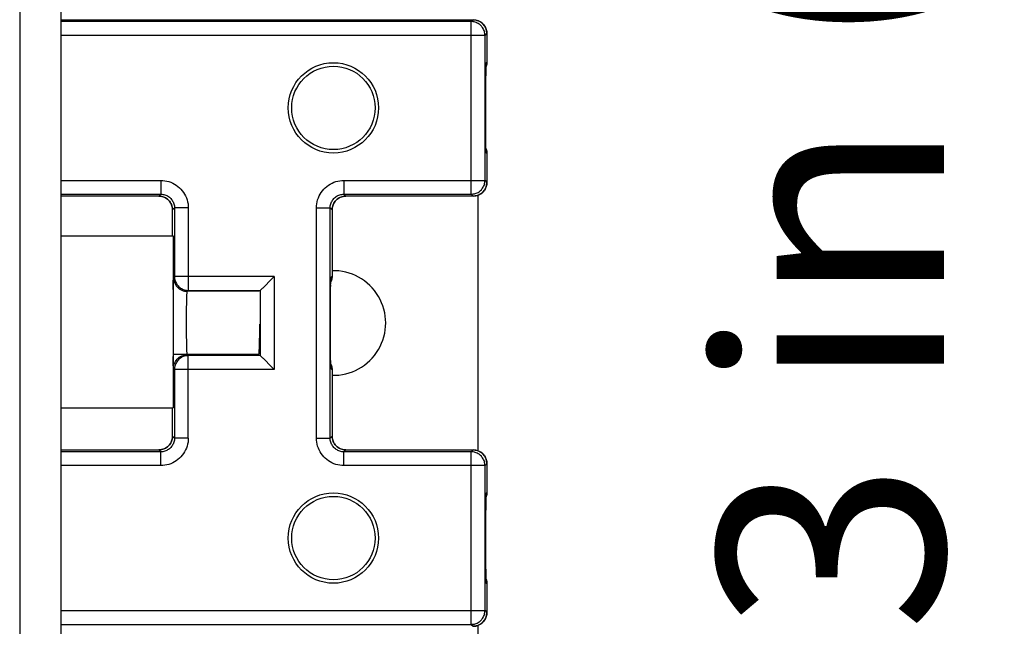
# Model space of a CAD drawing. Units: inches. Extents: x 3.8 to 41.7, y 4.4 to 46.5.
# Drawn here: x 15.9 to 17.3, y 35.1 to 36 of the extents above; entities that cross this region are included whole.
import ezdxf

# ---------------------------------------------------------------- set-up
doc = ezdxf.new("R2010")
doc.units = ezdxf.units.IN
doc.header["$MEASUREMENT"] = 0
doc.layers.add('DIMENSION', color=7, linetype='Continuous')
doc.styles.add('ROMAND', font='romand__.ttf')

msp = doc.modelspace()

# ---------------------------------------------------------------- linework, layer by layer
at = {"color": 7, "linetype": 'Continuous'}
for p, q in [((15.8582, 39.2854), (15.8582, 28.801)), ((15.9182, 39.2864), (15.9182, 28.7869)), ((15.9182, 35.9581), (16.5172, 35.9581)), ((16.5144, 35.9553), (16.5172, 35.9581)), ((16.5144, 35.9553), (15.9182, 35.9553)), ((16.5144, 35.7046), (16.5144, 35.9553)), ((16.5344, 35.9353), (15.9182, 35.9353)), ((16.5344, 35.9353), (16.5372, 35.9381)), ((16.5344, 35.7246), (16.5344, 35.9353)), ((16.5371, 35.9396), (16.5372, 35.9381)), ((16.5372, 35.9381), (16.5372, 35.8964)), ((16.5358, 35.8883), (16.5357, 35.8824)), ((16.5359, 35.892), (16.5358, 35.8902)), ((16.5358, 35.8899), (16.5359, 35.8906)), ((16.5363, 35.8905), (16.5358, 35.8891)), ((16.5358, 35.8889), (16.5358, 35.8899)), ((16.5359, 35.8926), (16.5359, 35.892)), ((16.5359, 35.8922), (16.536, 35.8923)), ((16.5359, 35.892), (16.5359, 35.8922)), ((16.5359, 35.8918), (16.5359, 35.892)), ((16.5359, 35.8915), (16.5359, 35.8918)), ((16.5359, 35.8911), (16.5359, 35.8915)), ((16.5359, 35.8906), (16.5359, 35.8911)), ((16.5361, 35.8943), (16.536, 35.8941)), ((16.536, 35.8941), (16.536, 35.8939)), ((16.536, 35.8939), (16.536, 35.8936)), ((16.536, 35.8936), (16.536, 35.8933)), ((16.536, 35.8931), (16.536, 35.8932)), ((16.536, 35.893), (16.536, 35.8931)), ((16.536, 35.8929), (16.536, 35.893)), ((16.536, 35.893), (16.536, 35.893)), ((16.536, 35.8927), (16.536, 35.8928)), ((16.536, 35.8928), (16.536, 35.8928)), ((16.536, 35.8926), (16.536, 35.8927)), ((16.536, 35.8927), (16.536, 35.8927)), ((16.536, 35.8925), (16.536, 35.8926)), ((16.536, 35.8924), (16.536, 35.8925)), ((16.536, 35.8923), (16.536, 35.8924)), ((16.5361, 35.894), (16.5362, 35.8953)), ((16.5362, 35.8953), (16.5361, 35.8951)), ((16.5361, 35.8951), (16.5361, 35.8948)), ((16.5361, 35.8948), (16.5361, 35.8947)), ((16.5361, 35.8947), (16.5361, 35.8945)), ((16.5361, 35.8945), (16.5361, 35.8943)), ((16.5362, 35.8953), (16.5372, 35.8964)), ((16.5367, 35.8919), (16.5363, 35.8905)), ((16.5365, 35.8912), (16.5369, 35.8929)), ((16.537, 35.8934), (16.5367, 35.8919)), ((16.5369, 35.8929), (16.5371, 35.8946)), ((16.5371, 35.8946), (16.5372, 35.8964)), ((16.5355, 35.8707), (16.5356, 35.8765)), ((16.5355, 35.8734), (16.5355, 35.8737)), ((16.5357, 35.8824), (16.5356, 35.8778)), ((16.5356, 35.8814), (16.5356, 35.8815)), ((16.5356, 35.8782), (16.5356, 35.8786)), ((16.5356, 35.8781), (16.5356, 35.8764)), ((16.5356, 35.8776), (16.5356, 35.8778)), ((16.5356, 35.8769), (16.5356, 35.877)), ((16.5357, 35.8822), (16.5357, 35.8827)), ((16.5355, 35.8711), (16.5355, 35.8714)), ((16.5355, 35.8637), (16.5355, 35.8708)), ((16.5355, 35.8689), (16.5355, 35.8692)), ((16.5355, 35.867), (16.5355, 35.8673)), ((16.5355, 35.8643), (16.5355, 35.8646)), ((16.5355, 35.8046), (16.5355, 35.8638)), ((16.5355, 35.8613), (16.5355, 35.8617)), ((16.5355, 35.8569), (16.5355, 35.8572)), ((16.5355, 35.7956), (16.5355, 35.8046)), ((16.5355, 35.7866), (16.5355, 35.7963)), ((16.5356, 35.7789), (16.5355, 35.7872)), ((16.5357, 35.7752), (16.5356, 35.7798)), ((16.5358, 35.7724), (16.5357, 35.7755)), ((16.5358, 35.7709), (16.5357, 35.7732)), ((16.5358, 35.7697), (16.5358, 35.7717)), ((16.5358, 35.7709), (16.5363, 35.7695)), ((16.5359, 35.7697), (16.5358, 35.7706)), ((16.5358, 35.7697), (16.5359, 35.7676)), ((16.5359, 35.7691), (16.5359, 35.7697)), ((16.5359, 35.7687), (16.5359, 35.7691)), ((16.5359, 35.7683), (16.5359, 35.7687)), ((16.5359, 35.7681), (16.5359, 35.7683)), ((16.5359, 35.7679), (16.5359, 35.7681)), ((16.536, 35.7677), (16.5359, 35.7679)), ((16.5359, 35.7676), (16.536, 35.767)), ((16.536, 35.7676), (16.536, 35.7677)), ((16.536, 35.7675), (16.536, 35.7676)), ((16.536, 35.7674), (16.536, 35.7675)), ((16.536, 35.7673), (16.536, 35.7674)), ((16.536, 35.7672), (16.536, 35.7673)), ((16.536, 35.7673), (16.536, 35.7673)), ((16.536, 35.7667), (16.536, 35.7671)), ((16.536, 35.7671), (16.536, 35.7671)), ((16.536, 35.767), (16.536, 35.7666)), ((16.536, 35.7661), (16.536, 35.7659)), ((16.536, 35.7659), (16.536, 35.7657)), ((16.536, 35.7657), (16.5361, 35.7656)), ((16.5361, 35.7656), (16.5361, 35.7654)), ((16.5361, 35.7654), (16.5362, 35.7646)), ((16.5372, 35.7636), (16.5362, 35.7646)), ((16.5365, 35.7688), (16.5369, 35.7671)), ((16.5369, 35.7671), (16.5371, 35.7653)), ((16.5371, 35.7653), (16.5372, 35.7636)), ((16.5372, 35.7636), (16.5372, 35.7218)), ((15.9182, 35.7246), (16.0632, 35.7246)), ((16.0632, 35.7246), (16.0632, 35.7046)), ((16.3294, 35.7246), (16.3294, 35.7046)), ((16.3294, 35.7246), (16.5344, 35.7246)), ((16.5344, 35.7246), (16.5372, 35.7218)), ((15.9182, 35.7046), (16.0632, 35.7046)), ((16.0604, 35.7018), (15.9182, 35.7018)), ((16.0632, 35.7046), (16.0604, 35.7018)), ((16.3322, 35.7018), (16.3294, 35.7046)), ((16.3294, 35.7046), (16.5144, 35.7046)), ((16.5172, 35.7018), (16.3322, 35.7018)), ((16.5144, 35.7046), (16.5172, 35.7018)), ((16.5187, 35.7019), (16.5172, 35.7018)), ((16.5241, 35.7031), (16.5241, 35.3319)), ((16.0832, 35.6846), (16.0804, 35.6818)), ((16.0804, 35.6443), (16.0804, 35.6818)), ((16.0832, 35.6846), (16.0832, 35.5849)), ((16.1032, 35.6846), (16.0832, 35.6846)), ((16.1032, 35.6846), (16.1032, 35.5649)), ((16.2894, 35.3503), (16.2894, 35.6846)), ((16.2894, 35.6846), (16.3094, 35.6846)), ((16.3094, 35.3503), (16.3094, 35.6846)), ((16.3122, 35.6818), (16.3094, 35.6846)), ((16.3122, 35.6818), (16.3122, 35.5857)), ((15.9182, 35.6443), (16.0811, 35.6443)), ((16.0811, 35.6443), (16.0811, 35.3943)), ((16.0818, 35.5835), (16.0832, 35.5849)), ((16.2279, 35.5849), (16.0832, 35.5849)), ((16.2118, 35.5688), (16.2247, 35.5817)), ((16.2279, 35.5849), (16.2279, 35.4501)), ((16.31, 35.5677), (16.3102, 35.5729)), ((16.3101, 35.5723), (16.3102, 35.5752)), ((16.3103, 35.5781), (16.3104, 35.5789)), ((16.3103, 35.5772), (16.311, 35.5788)), ((16.3108, 35.5784), (16.3103, 35.5772)), ((16.3103, 35.5766), (16.3103, 35.5781)), ((16.3104, 35.5796), (16.3104, 35.5802)), ((16.3104, 35.5789), (16.3104, 35.5796)), ((16.3108, 35.5842), (16.3122, 35.5857)), ((16.3121, 35.5839), (16.3122, 35.5857)), ((16.0811, 35.5663), (16.0811, 35.5705)), ((16.1018, 35.5635), (16.1032, 35.5649)), ((16.2043, 35.5635), (16.1018, 35.5635)), ((16.1032, 35.5649), (16.2079, 35.5649)), ((16.2053, 35.5636), (16.2079, 35.5649)), ((16.2079, 35.5649), (16.2079, 35.4701)), ((16.2079, 35.5649), (16.2079, 35.5649)), ((16.3098, 35.555), (16.31, 35.5627)), ((16.3099, 35.5617), (16.3101, 35.5683)), ((16.3101, 35.5708), (16.3101, 35.5715)), ((16.1008, 35.5402), (16.1009, 35.5455)), ((16.1009, 35.5455), (16.101, 35.5503)), ((16.3097, 35.5399), (16.3098, 35.5499)), ((16.3098, 35.5477), (16.3099, 35.5561)), ((16.1007, 35.5285), (16.1008, 35.5345)), ((16.1008, 35.5345), (16.1008, 35.5402)), ((16.3097, 35.5317), (16.3097, 35.5417)), ((16.3097, 35.5235), (16.3097, 35.5342)), ((16.1007, 35.5222), (16.1007, 35.5285)), ((16.1007, 35.5159), (16.1007, 35.5222)), ((16.1007, 35.5096), (16.1007, 35.5159)), ((16.2066, 35.5157), (16.2066, 35.5097)), ((16.3097, 35.5115), (16.3097, 35.5247)), ((16.1007, 35.5034), (16.1007, 35.5096)), ((16.1008, 35.4975), (16.1007, 35.5034)), ((16.2066, 35.5038), (16.2065, 35.4982)), ((16.2066, 35.5097), (16.2066, 35.5038)), ((16.3097, 35.5032), (16.3097, 35.5134)), ((16.3097, 35.4951), (16.3097, 35.5056)), ((16.1009, 35.492), (16.1008, 35.4975)), ((16.101, 35.487), (16.1009, 35.492)), ((16.1011, 35.4825), (16.101, 35.487)), ((16.2064, 35.4928), (16.2063, 35.4879)), ((16.2065, 35.4982), (16.2064, 35.4928)), ((16.3098, 35.487), (16.3097, 35.4966)), ((16.3098, 35.4835), (16.3098, 35.4873)), ((16.0811, 35.4724), (16.2055, 35.4724)), ((16.3099, 35.4765), (16.3098, 35.4857)), ((16.31, 35.4701), (16.3099, 35.4784)), ((16.0811, 35.4645), (16.0811, 35.4687)), ((16.0813, 35.4596), (16.0811, 35.4645)), ((16.1032, 35.4701), (16.1018, 35.4715)), ((16.2043, 35.4715), (16.1018, 35.4715)), ((16.1032, 35.3503), (16.1032, 35.4701)), ((16.2079, 35.4701), (16.1032, 35.4701)), ((16.2043, 35.4715), (16.2053, 35.4714)), ((16.2079, 35.4701), (16.2053, 35.4714)), ((16.2079, 35.4701), (16.2079, 35.4701)), ((16.2118, 35.4662), (16.2247, 35.4533)), ((16.3101, 35.4645), (16.31, 35.4711)), ((16.3102, 35.4615), (16.3101, 35.465)), ((16.3103, 35.4578), (16.3102, 35.462)), ((16.3103, 35.4576), (16.3103, 35.4591)), ((16.3103, 35.4578), (16.3108, 35.4566)), ((16.3103, 35.4578), (16.311, 35.4561)), ((16.3103, 35.456), (16.3103, 35.4578)), ((16.3104, 35.4563), (16.3103, 35.4576)), ((16.0832, 35.4501), (16.0818, 35.4515)), ((16.0832, 35.4501), (16.0832, 35.3503)), ((16.2279, 35.4501), (16.0832, 35.4501)), ((16.3104, 35.4556), (16.3104, 35.4563)), ((16.3104, 35.455), (16.3104, 35.4556)), ((16.3104, 35.4545), (16.3104, 35.455)), ((16.3105, 35.4541), (16.3104, 35.4545)), ((16.3122, 35.4493), (16.3108, 35.4507)), ((16.3121, 35.451), (16.3122, 35.4493)), ((16.3122, 35.4493), (16.3122, 35.3531)), ((15.9182, 35.3943), (16.0811, 35.3943)), ((16.0804, 35.3531), (16.0804, 35.3943)), ((16.0832, 35.3503), (16.0804, 35.3531)), ((16.1032, 35.3503), (16.0832, 35.3503)), ((16.2894, 35.3503), (16.3094, 35.3503)), ((16.3122, 35.3531), (16.3094, 35.3503)), ((15.9182, 35.3331), (16.0604, 35.3331)), ((16.0632, 35.3303), (15.9182, 35.3303)), ((16.0632, 35.3303), (16.0604, 35.3331)), ((16.0632, 35.3103), (16.0632, 35.3303)), ((16.3322, 35.3331), (16.3294, 35.3303)), ((16.3294, 35.3103), (16.3294, 35.3303)), ((16.5144, 35.3303), (16.3294, 35.3303)), ((16.3322, 35.3331), (16.5172, 35.3331)), ((16.5172, 35.3331), (16.5144, 35.3303)), ((16.5144, 35.0796), (16.5144, 35.3303)), ((16.5371, 35.3146), (16.5372, 35.3131)), ((16.0632, 35.3103), (15.9182, 35.3103)), ((16.5344, 35.3103), (16.3294, 35.3103)), ((16.5372, 35.3131), (16.5344, 35.3103)), ((16.5344, 35.0996), (16.5344, 35.3103)), ((16.5372, 35.3131), (16.5372, 35.2714)), ((16.5362, 35.2703), (16.5372, 35.2714)), ((16.5371, 35.2696), (16.5372, 35.2714)), ((16.5359, 35.2559), (16.5361, 35.2655)), ((16.5361, 35.2655), (16.5362, 35.2703)), ((16.537, 35.2684), (16.5367, 35.2669)), ((16.5369, 35.2679), (16.5371, 35.2696)), ((16.5358, 35.2419), (16.5359, 35.2488)), ((16.5359, 35.2488), (16.5359, 35.2559)), ((16.5358, 35.2355), (16.5358, 35.2419)), ((16.5358, 35.1702), (16.5358, 35.2355)), ((16.5358, 35.1635), (16.5358, 35.1702)), ((16.5359, 35.1564), (16.5358, 35.1635)), ((16.536, 35.1493), (16.5359, 35.1564)), ((16.5362, 35.1396), (16.536, 35.1493)), ((16.5367, 35.143), (16.537, 35.1416)), ((16.5372, 35.1386), (16.5362, 35.1396)), ((16.5369, 35.1421), (16.5371, 35.1403)), ((16.5371, 35.1403), (16.5372, 35.1386)), ((16.5372, 35.1386), (16.5372, 35.0968)), ((15.9182, 35.0996), (16.5344, 35.0996)), ((16.5344, 35.0996), (16.5372, 35.0968)), ((15.9182, 35.0796), (16.5144, 35.0796)), ((16.5144, 35.0796), (16.5172, 35.0768)), ((16.5187, 35.0769), (16.5172, 35.0768)), ((16.5241, 35.0781), (16.5241, 34.7069))]:
    msp.add_line(p, q, dxfattribs=at)
for points in [[(16.5172, 35.9581), (16.5187, 35.9581), (16.5202, 35.9579), (16.5216, 35.9576), (16.5231, 35.9572), (16.5245, 35.9567), (16.5259, 35.9561), (16.5272, 35.9554), (16.5285, 35.9546), (16.5297, 35.9537), (16.5308, 35.9528), (16.5319, 35.9517), (16.5328, 35.9506), (16.5337, 35.9494), (16.5345, 35.9481), (16.5352, 35.9468), (16.5358, 35.9454), (16.5363, 35.944), (16.5367, 35.9426), (16.537, 35.9411), (16.5371, 35.9396)], [(16.5344, 35.9353), (16.5343, 35.9368), (16.5342, 35.9383), (16.5339, 35.9398), (16.5335, 35.9412), (16.533, 35.9426), (16.5324, 35.944), (16.5317, 35.9453), (16.5309, 35.9466), (16.53, 35.9478), (16.5291, 35.9489), (16.528, 35.95), (16.5269, 35.951), (16.5257, 35.9518), (16.5244, 35.9526), (16.5231, 35.9533), (16.5217, 35.9539), (16.5203, 35.9544), (16.5188, 35.9548), (16.5174, 35.9551), (16.5159, 35.9553), (16.5144, 35.9553)], [(16.5358, 35.8891), (16.536, 35.8895), (16.5365, 35.8912)], [(16.5358, 35.8902), (16.5358, 35.8897), (16.5358, 35.8876)], [(16.536, 35.8933), (16.536, 35.8931), (16.5359, 35.8926)], [(16.5362, 35.8953), (16.5361, 35.8948), (16.5361, 35.8942), (16.5361, 35.8936), (16.536, 35.8932)], [(16.5372, 35.8964), (16.5371, 35.8949), (16.537, 35.8934)], [(16.5355, 35.859), (16.5355, 35.8594), (16.5355, 35.8596)], [(16.5358, 35.7708), (16.536, 35.7704), (16.5365, 35.7688)], [(16.5362, 35.7646), (16.5361, 35.7659), (16.536, 35.7672)], [(16.536, 35.7666), (16.536, 35.7664), (16.536, 35.7661)], [(16.5361, 35.7663), (16.5361, 35.7657), (16.5361, 35.7652), (16.5362, 35.7646)], [(16.5363, 35.7695), (16.5367, 35.768), (16.537, 35.7666)], [(16.537, 35.7666), (16.5371, 35.7651), (16.5372, 35.7636)], [(16.0632, 35.7246), (16.0662, 35.7245), (16.0692, 35.7242), (16.0721, 35.7236), (16.075, 35.7229), (16.0778, 35.7219), (16.0806, 35.7207), (16.0832, 35.7193), (16.0857, 35.7177), (16.0881, 35.7159), (16.0904, 35.714), (16.0925, 35.7118), (16.0945, 35.7096), (16.0962, 35.7072), (16.0978, 35.7046), (16.0992, 35.702), (16.1004, 35.6993), (16.1014, 35.6964), (16.1022, 35.6935), (16.1028, 35.6906), (16.1031, 35.6877), (16.1032, 35.6846)], [(16.2894, 35.6846), (16.2895, 35.6877), (16.2899, 35.6906), (16.2904, 35.6935), (16.2912, 35.6964), (16.2922, 35.6993), (16.2934, 35.702), (16.2948, 35.7046), (16.2964, 35.7072), (16.2981, 35.7096), (16.3001, 35.7118), (16.3022, 35.714), (16.3045, 35.7159), (16.3069, 35.7177), (16.3094, 35.7193), (16.3121, 35.7207), (16.3148, 35.7219), (16.3176, 35.7229), (16.3205, 35.7236), (16.3234, 35.7242), (16.3264, 35.7245), (16.3294, 35.7246)], [(16.5144, 35.7046), (16.5159, 35.7047), (16.5174, 35.7049), (16.5189, 35.7051), (16.5203, 35.7055), (16.5217, 35.706), (16.5231, 35.7066), (16.5244, 35.7073), (16.5257, 35.7081), (16.5269, 35.709), (16.528, 35.71), (16.5291, 35.711), (16.53, 35.7122), (16.5309, 35.7134), (16.5317, 35.7146), (16.5324, 35.716), (16.533, 35.7173), (16.5335, 35.7187), (16.5339, 35.7202), (16.5342, 35.7217), (16.5343, 35.7231), (16.5344, 35.7246)], [(16.5372, 35.7218), (16.5371, 35.7203), (16.537, 35.7189), (16.5367, 35.7174), (16.5363, 35.7159), (16.5358, 35.7145), (16.5352, 35.7132), (16.5345, 35.7118), (16.5337, 35.7106), (16.5328, 35.7094), (16.5319, 35.7082), (16.5308, 35.7072), (16.5297, 35.7062), (16.5285, 35.7053), (16.5272, 35.7045), (16.5259, 35.7038), (16.5245, 35.7032), (16.5231, 35.7027), (16.5216, 35.7023), (16.5202, 35.7021), (16.5187, 35.7019)], [(16.0804, 35.6818), (16.0804, 35.6833), (16.0802, 35.6848), (16.0799, 35.6863), (16.0795, 35.6877), (16.079, 35.6892), (16.0784, 35.6905), (16.0777, 35.6918), (16.0769, 35.6931), (16.0761, 35.6943), (16.0751, 35.6955), (16.074, 35.6965), (16.0729, 35.6975), (16.0717, 35.6984), (16.0704, 35.6992), (16.0691, 35.6999), (16.0677, 35.7005), (16.0663, 35.701), (16.0649, 35.7013), (16.0634, 35.7016), (16.0619, 35.7018), (16.0604, 35.7018)], [(16.0604, 35.7018), (16.0608, 35.7018), (16.0627, 35.7017), (16.0646, 35.7014), (16.0665, 35.7009), (16.0683, 35.7002), (16.07, 35.6994), (16.0716, 35.6984), (16.0732, 35.6972), (16.0746, 35.6959), (16.0759, 35.6945), (16.077, 35.693), (16.078, 35.6913), (16.0789, 35.6896), (16.0795, 35.6878), (16.08, 35.6859), (16.0803, 35.684), (16.0804, 35.6821), (16.0804, 35.6818)], [(16.0632, 35.7046), (16.0647, 35.7046), (16.0662, 35.7044), (16.0677, 35.7041), (16.0691, 35.7037), (16.0705, 35.7033), (16.0719, 35.7027), (16.0732, 35.702), (16.0745, 35.7012), (16.0757, 35.7003), (16.0768, 35.6993), (16.0779, 35.6982), (16.0789, 35.6971), (16.0797, 35.6959), (16.0805, 35.6946), (16.0812, 35.6933), (16.0818, 35.6919), (16.0823, 35.6905), (16.0827, 35.6891), (16.083, 35.6876), (16.0832, 35.6861), (16.0832, 35.6846)], [(16.3094, 35.6846), (16.3095, 35.6861), (16.3096, 35.6876), (16.3099, 35.6891), (16.3103, 35.6905), (16.3108, 35.6919), (16.3114, 35.6933), (16.3121, 35.6946), (16.3129, 35.6959), (16.3138, 35.6971), (16.3147, 35.6982), (16.3158, 35.6993), (16.3169, 35.7003), (16.3181, 35.7012), (16.3194, 35.702), (16.3207, 35.7027), (16.3221, 35.7033), (16.3235, 35.7037), (16.325, 35.7041), (16.3264, 35.7044), (16.3279, 35.7046), (16.3294, 35.7046)], [(16.3122, 35.6818), (16.3122, 35.6822), (16.3123, 35.6841), (16.3126, 35.686), (16.3131, 35.6879), (16.3138, 35.6897), (16.3146, 35.6914), (16.3156, 35.6931), (16.3168, 35.6946), (16.3181, 35.696), (16.3195, 35.6973), (16.3211, 35.6985), (16.3227, 35.6995), (16.3245, 35.7003), (16.3263, 35.7009), (16.3282, 35.7014), (16.3301, 35.7017), (16.332, 35.7018), (16.3322, 35.7018)], [(16.3322, 35.7018), (16.3307, 35.7018), (16.3292, 35.7016), (16.3278, 35.7013), (16.3263, 35.701), (16.3249, 35.7005), (16.3235, 35.6999), (16.3222, 35.6992), (16.3209, 35.6984), (16.3197, 35.6975), (16.3186, 35.6965), (16.3175, 35.6955), (16.3166, 35.6943), (16.3157, 35.6931), (16.3149, 35.6918), (16.3142, 35.6905), (16.3136, 35.6892), (16.3131, 35.6877), (16.3127, 35.6863), (16.3124, 35.6848), (16.3122, 35.6833), (16.3122, 35.6818)], [(16.0811, 35.5705), (16.0813, 35.5754), (16.0813, 35.5774), (16.0814, 35.5792), (16.0815, 35.5807), (16.0816, 35.5818), (16.0817, 35.5827), (16.0817, 35.5832), (16.0818, 35.5835)], [(16.0818, 35.5835), (16.0819, 35.5814), (16.0822, 35.5793), (16.0828, 35.5773), (16.0835, 35.5753), (16.0845, 35.5735), (16.0856, 35.5717), (16.0869, 35.5701), (16.0884, 35.5686), (16.0901, 35.5673), (16.0918, 35.5662), (16.0937, 35.5652), (16.0956, 35.5644), (16.0977, 35.5639), (16.0997, 35.5636), (16.1018, 35.5635)], [(16.0832, 35.5849), (16.0833, 35.5834), (16.0834, 35.5819), (16.0837, 35.5804), (16.0841, 35.579), (16.0846, 35.5776), (16.0852, 35.5762), (16.0859, 35.5749), (16.0867, 35.5736), (16.0876, 35.5724), (16.0886, 35.5713), (16.0896, 35.5702), (16.0907, 35.5692), (16.0919, 35.5683), (16.0932, 35.5676), (16.0945, 35.5669), (16.0959, 35.5663), (16.0973, 35.5658), (16.0988, 35.5654), (16.1002, 35.5651), (16.1017, 35.5649), (16.1032, 35.5649)], [(16.2247, 35.5817), (16.2257, 35.5827), (16.2279, 35.5849)], [(16.3102, 35.5749), (16.3103, 35.5772), (16.3103, 35.579)], [(16.3103, 35.579), (16.3104, 35.5805), (16.3105, 35.5818), (16.3106, 35.5828), (16.3106, 35.5836), (16.3107, 35.584), (16.3108, 35.5842)], [(16.3104, 35.5802), (16.3105, 35.5807), (16.3105, 35.5809), (16.3105, 35.581)], [(16.3108, 35.5842), (16.3107, 35.5822), (16.3105, 35.581)], [(16.3122, 35.5857), (16.3121, 35.5842), (16.312, 35.5827), (16.3117, 35.5812), (16.3113, 35.5798), (16.3108, 35.5784)], [(16.311, 35.5788), (16.3115, 35.5805), (16.3119, 35.5822), (16.3121, 35.5839)], [(16.101, 35.5503), (16.1011, 35.5544), (16.1012, 35.5562), (16.1013, 35.5578), (16.1013, 35.5593), (16.1014, 35.5605), (16.1015, 35.5615), (16.1016, 35.5623), (16.1016, 35.5629), (16.1017, 35.5633), (16.1018, 35.5635)], [(16.2079, 35.5649), (16.208, 35.565), (16.2083, 35.5653), (16.2086, 35.5656), (16.2091, 35.5661), (16.2097, 35.5667)], [(16.2097, 35.5667), (16.211, 35.568), (16.2118, 35.5688)], [(16.2063, 35.4879), (16.2062, 35.4834), (16.2061, 35.4814), (16.206, 35.4795), (16.2059, 35.4778), (16.2058, 35.4763), (16.2057, 35.4749), (16.2056, 35.4737), (16.2055, 35.4728), (16.2054, 35.472), (16.2053, 35.4714)], [(16.1016, 35.472), (16.1016, 35.4726), (16.1015, 35.4734), (16.1014, 35.4745), (16.1013, 35.4757), (16.1013, 35.4771), (16.1012, 35.4787), (16.1011, 35.4806), (16.1011, 35.4825)], [(16.1018, 35.4715), (16.1017, 35.4716), (16.1016, 35.472)], [(16.2043, 35.4715), (16.2038, 35.4717), (16.2033, 35.4721), (16.2032, 35.4724)], [(16.0818, 35.4515), (16.0817, 35.4517), (16.0817, 35.4523), (16.0816, 35.4531), (16.0815, 35.4543), (16.0814, 35.4558), (16.0813, 35.4575), (16.0813, 35.4596)], [(16.0818, 35.4515), (16.0819, 35.4536), (16.0822, 35.4556), (16.0828, 35.4577), (16.0835, 35.4596), (16.0845, 35.4615), (16.0856, 35.4632), (16.0869, 35.4649), (16.0884, 35.4663), (16.0901, 35.4677), (16.0918, 35.4688), (16.0937, 35.4698), (16.0956, 35.4705), (16.0977, 35.471), (16.0997, 35.4714), (16.1018, 35.4715)], [(16.1032, 35.4701), (16.1017, 35.47), (16.1002, 35.4699), (16.0988, 35.4696), (16.0973, 35.4692), (16.0959, 35.4687), (16.0945, 35.4681), (16.0932, 35.4674), (16.0919, 35.4666), (16.0907, 35.4657), (16.0896, 35.4647), (16.0886, 35.4637), (16.0876, 35.4625), (16.0867, 35.4613), (16.0859, 35.4601), (16.0852, 35.4588), (16.0846, 35.4574), (16.0841, 35.456), (16.0837, 35.4545), (16.0834, 35.4531), (16.0833, 35.4516), (16.0832, 35.4501)], [(16.2079, 35.4701), (16.208, 35.4699), (16.2083, 35.4697), (16.2086, 35.4693), (16.2091, 35.4689), (16.2097, 35.4683)], [(16.2097, 35.4683), (16.211, 35.467), (16.2118, 35.4662)], [(16.2247, 35.4533), (16.2257, 35.4522), (16.2279, 35.4501)], [(16.3108, 35.4507), (16.3107, 35.4509), (16.3106, 35.4514), (16.3106, 35.4521), (16.3105, 35.4532), (16.3104, 35.4544), (16.3103, 35.456)], [(16.3105, 35.4537), (16.3105, 35.4537), (16.3105, 35.4537), (16.3105, 35.4538), (16.3105, 35.4539), (16.3105, 35.4541)], [(16.3108, 35.4507), (16.3107, 35.4528), (16.3105, 35.454)], [(16.3108, 35.4566), (16.3113, 35.4552), (16.3117, 35.4537), (16.312, 35.4523), (16.3121, 35.4508), (16.3122, 35.4493)], [(16.311, 35.4561), (16.3115, 35.4545), (16.3119, 35.4528), (16.3121, 35.451)], [(16.0804, 35.3531), (16.0804, 35.3528), (16.0803, 35.3508), (16.08, 35.3489), (16.0795, 35.3471), (16.0788, 35.3453), (16.078, 35.3435), (16.077, 35.3419), (16.0758, 35.3403), (16.0745, 35.3389), (16.0731, 35.3376), (16.0715, 35.3365), (16.0699, 35.3355), (16.0681, 35.3347), (16.0663, 35.334), (16.0645, 35.3335), (16.0626, 35.3332), (16.0606, 35.3331), (16.0604, 35.3331)], [(16.0604, 35.3331), (16.0619, 35.3332), (16.0634, 35.3333), (16.0649, 35.3336), (16.0663, 35.334), (16.0677, 35.3345), (16.0691, 35.3351), (16.0704, 35.3358), (16.0717, 35.3366), (16.0729, 35.3375), (16.074, 35.3385), (16.0751, 35.3395), (16.0761, 35.3406), (16.077, 35.3418), (16.0777, 35.3431), (16.0784, 35.3444), (16.079, 35.3458), (16.0795, 35.3472), (16.0799, 35.3487), (16.0802, 35.3501), (16.0804, 35.3516), (16.0804, 35.3531)], [(16.0832, 35.3503), (16.0832, 35.3488), (16.083, 35.3473), (16.0827, 35.3459), (16.0823, 35.3444), (16.0818, 35.343), (16.0812, 35.3416), (16.0805, 35.3403), (16.0797, 35.3391), (16.0789, 35.3379), (16.0779, 35.3367), (16.0768, 35.3357), (16.0757, 35.3347), (16.0745, 35.3338), (16.0732, 35.333), (16.0719, 35.3323), (16.0705, 35.3317), (16.0691, 35.3312), (16.0677, 35.3308), (16.0662, 35.3305), (16.0647, 35.3304), (16.0632, 35.3303)], [(16.1032, 35.3503), (16.1031, 35.3473), (16.1028, 35.3444), (16.1022, 35.3414), (16.1014, 35.3386), (16.1004, 35.3357), (16.0993, 35.333), (16.0979, 35.3303), (16.0963, 35.3278), (16.0945, 35.3254), (16.0925, 35.3231), (16.0904, 35.321), (16.0882, 35.3191), (16.0858, 35.3173), (16.0832, 35.3157), (16.0806, 35.3143), (16.0778, 35.3131), (16.075, 35.3121), (16.0721, 35.3113), (16.0692, 35.3108), (16.0662, 35.3104), (16.0632, 35.3103)], [(16.3294, 35.3103), (16.3264, 35.3104), (16.3234, 35.3108), (16.3205, 35.3113), (16.3176, 35.3121), (16.3148, 35.3131), (16.312, 35.3143), (16.3094, 35.3157), (16.3069, 35.3173), (16.3044, 35.3191), (16.3022, 35.321), (16.3001, 35.3231), (16.2981, 35.3254), (16.2963, 35.3278), (16.2948, 35.3303), (16.2934, 35.333), (16.2922, 35.3357), (16.2912, 35.3386), (16.2904, 35.3414), (16.2898, 35.3444), (16.2895, 35.3473), (16.2894, 35.3503)], [(16.3294, 35.3303), (16.3279, 35.3304), (16.3264, 35.3305), (16.3249, 35.3308), (16.3235, 35.3312), (16.3221, 35.3317), (16.3207, 35.3323), (16.3194, 35.333), (16.3181, 35.3338), (16.3169, 35.3347), (16.3158, 35.3357), (16.3147, 35.3367), (16.3138, 35.3379), (16.3129, 35.3391), (16.3121, 35.3403), (16.3114, 35.3416), (16.3108, 35.343), (16.3103, 35.3444), (16.3099, 35.3459), (16.3096, 35.3473), (16.3095, 35.3488), (16.3094, 35.3503)], [(16.3122, 35.3531), (16.3122, 35.3516), (16.3124, 35.3501), (16.3127, 35.3487), (16.3131, 35.3472), (16.3136, 35.3458), (16.3142, 35.3444), (16.3149, 35.3431), (16.3157, 35.3418), (16.3165, 35.3406), (16.3175, 35.3395), (16.3186, 35.3385), (16.3197, 35.3375), (16.3209, 35.3366), (16.3222, 35.3358), (16.3235, 35.3351), (16.3249, 35.3345), (16.3263, 35.334), (16.3277, 35.3336), (16.3292, 35.3333), (16.3307, 35.3332), (16.3322, 35.3331)], [(16.3322, 35.3331), (16.3318, 35.3331), (16.3299, 35.3332), (16.328, 35.3336), (16.3261, 35.3341), (16.3243, 35.3347), (16.3226, 35.3356), (16.321, 35.3366), (16.3194, 35.3377), (16.318, 35.339), (16.3167, 35.3405), (16.3156, 35.342), (16.3146, 35.3437), (16.3137, 35.3454), (16.3131, 35.3472), (16.3126, 35.3491), (16.3123, 35.351), (16.3122, 35.3529), (16.3122, 35.3531)], [(16.5344, 35.3103), (16.5343, 35.3118), (16.5342, 35.3133), (16.5339, 35.3148), (16.5335, 35.3162), (16.533, 35.3176), (16.5324, 35.319), (16.5317, 35.3203), (16.5309, 35.3216), (16.53, 35.3228), (16.5291, 35.3239), (16.528, 35.325), (16.5269, 35.326), (16.5257, 35.3268), (16.5244, 35.3276), (16.5231, 35.3283), (16.5217, 35.3289), (16.5203, 35.3294), (16.5189, 35.3298), (16.5174, 35.3301), (16.5159, 35.3303), (16.5144, 35.3303)], [(16.5172, 35.3331), (16.5187, 35.3331), (16.5202, 35.3329), (16.5216, 35.3326), (16.5231, 35.3322), (16.5245, 35.3317), (16.5259, 35.3311), (16.5272, 35.3304), (16.5285, 35.3296), (16.5297, 35.3287), (16.5308, 35.3278), (16.5319, 35.3267), (16.5328, 35.3256), (16.5337, 35.3244), (16.5345, 35.3231), (16.5352, 35.3218), (16.5358, 35.3204), (16.5363, 35.319), (16.5367, 35.3176), (16.537, 35.3161), (16.5371, 35.3146)], [(16.5372, 35.2714), (16.5371, 35.2699), (16.537, 35.2684)], [(16.5361, 35.2648), (16.5365, 35.2662), (16.5369, 35.2679)], [(16.5367, 35.2669), (16.5363, 35.2655), (16.5361, 35.2648)], [(16.5361, 35.1452), (16.5365, 35.1438), (16.5369, 35.1421)], [(16.5361, 35.1452), (16.5363, 35.1445), (16.5367, 35.143)], [(16.537, 35.1416), (16.5371, 35.1401), (16.5372, 35.1386)], [(16.5144, 35.0796), (16.5159, 35.0797), (16.5174, 35.0799), (16.5189, 35.0801), (16.5203, 35.0805), (16.5217, 35.081), (16.5231, 35.0816), (16.5244, 35.0823), (16.5257, 35.0831), (16.5269, 35.084), (16.528, 35.085), (16.5291, 35.086), (16.53, 35.0872), (16.5309, 35.0884), (16.5317, 35.0896), (16.5324, 35.091), (16.533, 35.0923), (16.5335, 35.0937), (16.5339, 35.0952), (16.5342, 35.0967), (16.5343, 35.0981), (16.5344, 35.0996)], [(16.5372, 35.0968), (16.5371, 35.0953), (16.537, 35.0939), (16.5367, 35.0924), (16.5363, 35.0909), (16.5358, 35.0895), (16.5352, 35.0882), (16.5345, 35.0868), (16.5337, 35.0856), (16.5328, 35.0844), (16.5319, 35.0832), (16.5308, 35.0822), (16.5297, 35.0812), (16.5285, 35.0803), (16.5272, 35.0795), (16.5259, 35.0788), (16.5245, 35.0782), (16.5231, 35.0777), (16.5216, 35.0773), (16.5202, 35.0771), (16.5187, 35.0769)]]:
    msp.add_lwpolyline(points, dxfattribs=at)
for centre, radius in [((16.3141, 35.83), 0.0656), ((16.3141, 35.83), 0.0606), ((16.3141, 35.205), 0.0656), ((16.3141, 35.205), 0.0606)]:
    msp.add_circle(centre, radius, dxfattribs=at)
for centre, radius, start, end in [((16.5172, 35.9381), 0.02, 0.1218, 89.8782), ((16.5172, 35.7218), 0.02, 270.1218, 359.8782), ((16.3141, 35.5175), 0.076, 268.2515, 91.7485), ((16.5172, 35.3131), 0.02, 0.1218, 89.8782), ((16.5172, 35.0968), 0.02, 270.1218, 359.8782)]:
    msp.add_arc(centre, radius, start, end, dxfattribs=at)

# ---------------------------------------------------------------- texts
at = {"layer": 'DIMENSION', "insert": (17.0374, 36.0443), "char_height": 0.327924, "attachment_point": 5, "rotation": 90, "style": 'ROMAND'}
msp.add_mtext('\\A1;{\\fArial|b0|i0|c0|p34;1.63 in (41 mm)}', dxfattribs=at)

doc.saveas('drawing.dxf')
